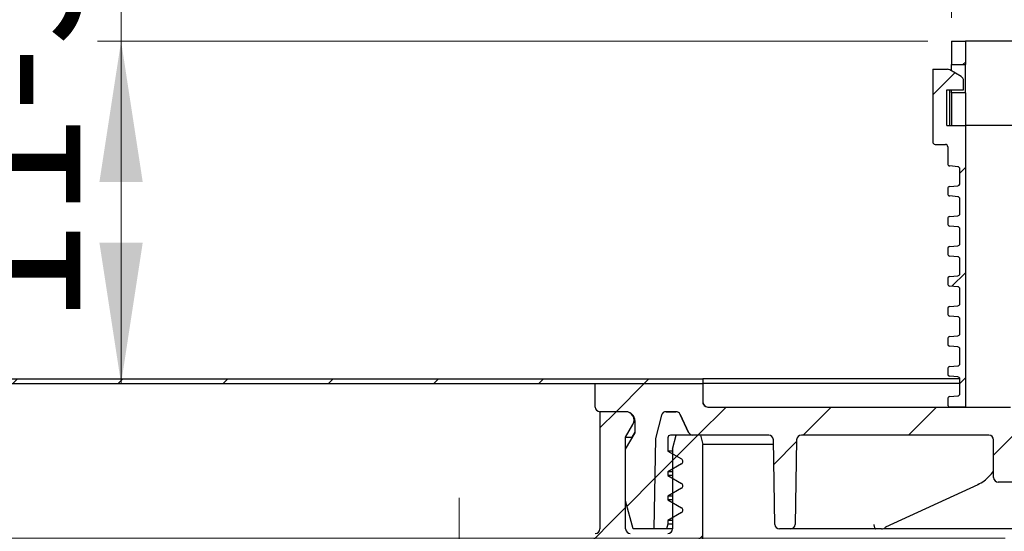
# Model space of a CAD drawing. Units: millimetres. Extents: x 417 to 1529, y 125 to 1414.
# Drawn here: x 601 to 811, y 1130 to 1239 of the extents above; entities that cross this region are included whole.
import ezdxf

# ---------------------------------------------------------------- set-up
doc = ezdxf.new("R2010")
doc.units = ezdxf.units.MM
doc.header["$LTSCALE"] = 5
doc.linetypes.add('SLD-Durchgehend', pattern=[0])
doc.linetypes.add('SLD-Punktstrich', pattern=[19.05, 15.24, -1.27, 1.27, -1.27])
doc.styles.add('SLDTEXTSTYLE1', font='TXT', dxfattribs={"width": 0.605})
doc.dimstyles.new('SLDDIMSTYLE2', dxfattribs={"dimtxt": 30, "dimasz": 30, "dimexe": 0, "dimexo": 0.0625, "dimgap": 7.5, "dimtad": 1, "dimdec": 0, "dimlfac": 0.5, "dimrnd": 1e-09, "dimzin": 12, "dimdsep": 46, "dimtxsty": 'SLDTEXTSTYLE1', "dimsah": 1, "dimcen": 0.09, "dimadec": 0, "dimazin": 3, "dimtfac": 1, "dimtdec": 0, "dimtofl": 0, "dimtmove": 0, "dimatfit": 3, "dimfxl": 1, "dimfrac": 2, "dimtolj": 1, "dimtzin": 12, "dimarcsym": 0})
doc.dimstyles.new('SLDDIMSTYLE3', dxfattribs={"dimtxt": 30, "dimasz": 30, "dimexe": 0, "dimexo": 0.0625, "dimgap": 7.5, "dimtad": 1, "dimdec": 0, "dimlfac": 0.5, "dimrnd": 1e-09, "dimzin": 12, "dimdsep": 46, "dimtxsty": 'SLDTEXTSTYLE1', "dimsah": 1, "dimcen": 0.09, "dimadec": 0, "dimazin": 3, "dimtfac": 1, "dimtdec": 0, "dimtmove": 0, "dimatfit": 0, "dimfxl": 1, "dimfrac": 2, "dimtolj": 1, "dimtzin": 12, "dimarcsym": 0})
doc.dimstyles.new('SLDDIMSTYLE4', dxfattribs={"dimtxt": 30, "dimasz": 30, "dimexe": 0, "dimexo": 0.0625, "dimgap": 7.5, "dimtad": 1, "dimdec": 1, "dimlfac": 0.5, "dimrnd": 1e-09, "dimzin": 12, "dimdsep": 46, "dimtxsty": 'SLDTEXTSTYLE1', "dimsah": 1, "dimcen": 0.09, "dimadec": 0, "dimazin": 3, "dimtfac": 1, "dimtdec": 1, "dimtofl": 0, "dimtmove": 0, "dimatfit": 3, "dimfxl": 1, "dimfrac": 2, "dimtolj": 1, "dimtzin": 12, "dimarcsym": 0})

# ---------------------------------------------------------------- blocks, each defined once
blk = doc.blocks.new('SW_SYMBOL_MOD_BOX')
at = {"color": 0, "linetype": 'SLD-Durchgehend', "lineweight": 18}
for p, q in [((1000, 1000), (1000, 4000)), ((1000, 4000), (4000, 4000)), ((4000, 4000), (4000, 1000)), ((1000, 1000), (4000, 1000))]:
    blk.add_line(p, q, dxfattribs=at)
blk = doc.blocks.new('_D_4')
at = {"color": 7, "linetype": 'SLD-Durchgehend', "lineweight": 18}
for p, q in [((800.12, 1239.15), (800.12, 1319.15)), ((994.12, 1239.15), (994.12, 1319.15)), ((800.12, 1314.15), (994.12, 1314.15))]:
    blk.add_line(p, q, dxfattribs=at)
for points in [[(800.12, 1314.15), (830.12, 1309.53), (830.12, 1318.76)], [(994.12, 1314.15), (964.12, 1318.76), (964.12, 1309.53)]]:
    blk.add_solid(points, dxfattribs=at)
at = {"color": 7, "linetype": 'SLD-Durchgehend', "lineweight": 18, "xscale": 0.0077344064, "yscale": 0.0077344064, "zscale": 0.0077344064}
blk.add_blockref('SW_SYMBOL_MOD_BOX', (858.35, 1318.48), dxfattribs=at)
at = {"color": 7, "linetype": 'SLD-Durchgehend', "lineweight": 18, "insert": (899.79, 1353.03), "char_height": 30, "attachment_point": 1, "style": 'SLDTEXTSTYLE1'}
blk.add_mtext('97', dxfattribs=at)
blk = doc.blocks.new('_D_7')
at = {"color": 7, "linetype": 'SLD-Durchgehend', "lineweight": 18}
for p, q in [((622.99, 1234.15), (622.99, 1313.19)), ((795.12, 1234.15), (617.99, 1234.15)), ((622.99, 1234.15), (622.99, 1161.15))]:
    blk.add_line(p, q, dxfattribs=at)
for points in [[(622.99, 1234.15), (618.37, 1204.15), (627.6, 1204.15)], [(622.99, 1161.15), (627.6, 1191.15), (618.37, 1191.15)]]:
    blk.add_solid(points, dxfattribs=at)
at = {"color": 7, "linetype": 'SLD-Durchgehend', "lineweight": 18, "insert": (584.32, 1173.44), "char_height": 30, "attachment_point": 1, "rotation": 90, "style": 'SLDTEXTSTYLE1'}
blk.add_mtext('11-36,5', dxfattribs=at)
blk = doc.blocks.new('_D_8')
at = {"color": 7, "linetype": 'SLD-Durchgehend', "lineweight": 18}
for p, q in [((524.12, 1167.15), (524.12, 1379.15)), ((1270.12, 1167.15), (1270.12, 1379.15)), ((524.12, 1374.15), (1270.12, 1374.15))]:
    blk.add_line(p, q, dxfattribs=at)
for points in [[(524.12, 1374.15), (554.12, 1369.53), (554.12, 1378.76)], [(1270.12, 1374.15), (1240.12, 1378.76), (1240.12, 1369.53)]]:
    blk.add_solid(points, dxfattribs=at)
at = {"color": 7, "linetype": 'SLD-Durchgehend', "lineweight": 18, "char_height": 30, "attachment_point": 1, "style": 'SLDTEXTSTYLE1'}
for s, insert in [('%%c', (845.74, 1412.82)), ('373', (889.48, 1413.03))]:
    blk.add_mtext(s, dxfattribs=dict(at, insert=insert))
blk = doc.blocks.new('_D_9')
at = {"color": 7, "linetype": 'SLD-Durchgehend', "lineweight": 18}
for p, q in [((584.02, 1128.15), (584.02, 1185.84)), ((811.62, 1128.15), (579.02, 1128.15)), ((584.02, 1084.15), (584.02, 1128.15)), ((840.12, 1084.15), (579.02, 1084.15)), ((584.02, 1084.15), (584.02, 1026.45))]:
    blk.add_line(p, q, dxfattribs=at)
for points in [[(584.02, 1128.15), (588.64, 1158.15), (579.41, 1158.15)], [(584.02, 1084.15), (579.41, 1054.15), (588.64, 1054.15)]]:
    blk.add_solid(points, dxfattribs=at)
at = {"color": 7, "linetype": 'SLD-Durchgehend', "lineweight": 18, "insert": (545.35, 1082.06), "char_height": 30, "attachment_point": 1, "rotation": 90, "style": 'SLDTEXTSTYLE1'}
blk.add_mtext('22', dxfattribs=at)
blk = doc.blocks.new('_D_10')
at = {"color": 7, "linetype": 'SLD-Durchgehend', "lineweight": 18}
for p, q in [((539.62, 1051.15), (539.62, 1161.15)), ((762.12, 1051.15), (534.62, 1051.15))]:
    blk.add_line(p, q, dxfattribs=at)
for points in [[(539.62, 1161.15), (535, 1131.15), (544.23, 1131.15)], [(539.62, 1051.15), (544.23, 1081.15), (535, 1081.15)]]:
    blk.add_solid(points, dxfattribs=at)
at = {"color": 7, "linetype": 'SLD-Durchgehend', "lineweight": 18, "insert": (500.95, 1082.06), "char_height": 30, "attachment_point": 1, "rotation": 90, "style": 'SLDTEXTSTYLE1'}
blk.add_mtext('55', dxfattribs=at)
blk = doc.blocks.new('_D_11')
at = {"color": 7, "linetype": 'SLD-Durchgehend', "lineweight": 18}
for p, q in [((519.12, 1161.15), (469.12, 1161.15)), ((474.12, 956.82), (474.12, 1161.15)), ((671.12, 956.82), (469.12, 956.82))]:
    blk.add_line(p, q, dxfattribs=at)
for points in [[(474.12, 1161.15), (469.51, 1131.15), (478.74, 1131.15)], [(474.12, 956.82), (478.74, 986.82), (469.51, 986.82)]]:
    blk.add_solid(points, dxfattribs=at)
at = {"color": 7, "linetype": 'SLD-Durchgehend', "lineweight": 18, "insert": (435.45, 1001.62), "char_height": 30, "attachment_point": 1, "rotation": 90, "style": 'SLDTEXTSTYLE1'}
blk.add_mtext('55-250', dxfattribs=at)

msp = doc.modelspace()

# ---------------------------------------------------------------- hatches: boundary and pattern name
at = {"linetype": 'SLD-Durchgehend', "lineweight": 18}
h = msp.add_hatch(dxfattribs=at)
h.set_pattern_fill('ANSI31', scale=5, style=0)
h.paths.add_polyline_path([(803.123246, 1234.146767), (800.123246, 1234.146767), (800.123246, 1229.146767), (803.123246, 1229.146767)], flags=0)
h = msp.add_hatch(dxfattribs=at)
h.set_pattern_fill('ANSI31', scale=5, style=0)
edge = h.paths.add_edge_path(flags=0)
edge.add_arc((799.823246, 1163.232403), 0.5, 180, 265)
edge.add_line((799.779668, 1162.734305), (801.466824, 1162.586698))
edge.add_arc((801.423246, 1162.088601), 0.5, 0, 85, ccw=False)
edge.add_line((801.923246, 1162.088601), (801.923246, 1159.004932))
edge.add_arc((801.423246, 1159.004932), 0.5, 275, 360, ccw=False)
edge.add_line((801.466824, 1158.506835), (799.779668, 1158.359228))
edge.add_arc((799.823246, 1157.861131), 0.5, 95, 180)
edge.add_line((799.323246, 1157.861131), (799.323246, 1156.646767))
edge.add_arc((799.823246, 1156.646767), 0.5, 180, 270)
edge.add_line((799.823246, 1156.146767), (803.123246, 1156.146767))
edge.add_line((803.123246, 1156.146767), (803.123246, 1216.146767))
edge.add_line((803.123246, 1216.146767), (799.123246, 1216.146767))
edge.add_line((799.123246, 1216.146767), (799.123246, 1223.746767))
edge.add_line((799.123246, 1223.746767), (802.723246, 1223.746767))
edge.add_line((802.723246, 1223.746767), (802.723246, 1225.721896))
edge.add_arc((801.723246, 1225.721896), 1, 0, 60)
edge.add_line((802.223246, 1226.587921), (799.755296, 1228.012792))
edge.add_arc((799.255296, 1227.146767), 1, 60, 90)
edge.add_line((799.255296, 1228.146767), (796.123246, 1228.146767))
edge.add_line((796.123246, 1228.146767), (796.123246, 1212.646767))
edge.add_arc((796.623246, 1212.646767), 0.5, 180, 270)
edge.add_line((796.623246, 1212.146767), (798.823246, 1212.146767))
edge.add_arc((798.823246, 1211.646767), 0.5, 0, 90, ccw=False)
edge.add_line((799.323246, 1211.646767), (799.323246, 1208.032403))
edge.add_arc((799.823246, 1208.032403), 0.5, 180, 265)
edge.add_line((799.779668, 1207.534305), (801.466824, 1207.386698))
edge.add_arc((801.423246, 1206.888601), 0.5, 0, 85, ccw=False)
edge.add_line((801.923246, 1206.888601), (801.923246, 1203.804932))
edge.add_arc((801.423246, 1203.804932), 0.5, 275, 360, ccw=False)
edge.add_line((801.466824, 1203.306835), (799.779668, 1203.159228))
edge.add_arc((799.823246, 1202.661131), 0.5, 95, 180)
edge.add_line((799.323246, 1202.661131), (799.323246, 1201.632403))
edge.add_arc((799.823246, 1201.632403), 0.5, 180, 265)
edge.add_line((799.779668, 1201.134305), (801.466824, 1200.986698))
edge.add_arc((801.423246, 1200.488601), 0.5, 0, 85, ccw=False)
edge.add_line((801.923246, 1200.488601), (801.923246, 1197.404932))
edge.add_arc((801.423246, 1197.404932), 0.5, 275, 360, ccw=False)
edge.add_line((801.466824, 1196.906835), (799.779668, 1196.759228))
edge.add_arc((799.823246, 1196.261131), 0.5, 95, 180)
edge.add_line((799.323246, 1196.261131), (799.323246, 1195.232403))
edge.add_arc((799.823246, 1195.232403), 0.5, 180, 265)
edge.add_line((799.779668, 1194.734305), (801.466824, 1194.586698))
edge.add_arc((801.423246, 1194.088601), 0.5, 0, 85, ccw=False)
edge.add_line((801.923246, 1194.088601), (801.923246, 1191.004932))
edge.add_arc((801.423246, 1191.004932), 0.5, 275, 360, ccw=False)
edge.add_line((801.466824, 1190.506835), (799.779668, 1190.359228))
edge.add_arc((799.823246, 1189.861131), 0.5, 95, 180)
edge.add_line((799.323246, 1189.861131), (799.323246, 1188.832403))
edge.add_arc((799.823246, 1188.832403), 0.5, 180, 265)
edge.add_line((799.779668, 1188.334305), (801.466824, 1188.186698))
edge.add_arc((801.423246, 1187.688601), 0.5, 0, 85, ccw=False)
edge.add_line((801.923246, 1187.688601), (801.923246, 1184.604932))
edge.add_arc((801.423246, 1184.604932), 0.5, 275, 360, ccw=False)
edge.add_line((801.466824, 1184.106835), (799.779668, 1183.959228))
edge.add_arc((799.823246, 1183.461131), 0.5, 95, 180)
edge.add_line((799.323246, 1183.461131), (799.323246, 1182.432403))
edge.add_arc((799.823246, 1182.432403), 0.5, 180, 265)
edge.add_line((799.779668, 1181.934305), (801.466824, 1181.786698))
edge.add_arc((801.423246, 1181.288601), 0.5, 0, 85, ccw=False)
edge.add_line((801.923246, 1181.288601), (801.923246, 1178.204932))
edge.add_arc((801.423246, 1178.204932), 0.5, 275, 360, ccw=False)
edge.add_line((801.466824, 1177.706835), (799.779668, 1177.559228))
edge.add_arc((799.823246, 1177.061131), 0.5, 95, 180)
edge.add_line((799.323246, 1177.061131), (799.323246, 1176.032403))
edge.add_arc((799.823246, 1176.032403), 0.5, 180, 265)
edge.add_line((799.779668, 1175.534305), (801.466824, 1175.386698))
edge.add_arc((801.423246, 1174.888601), 0.5, 0, 85, ccw=False)
edge.add_line((801.923246, 1174.888601), (801.923246, 1171.804932))
edge.add_arc((801.423246, 1171.804932), 0.5, 275, 360, ccw=False)
edge.add_line((801.466824, 1171.306835), (799.779668, 1171.159228))
edge.add_arc((799.823246, 1170.661131), 0.5, 95, 180)
edge.add_line((799.323246, 1170.661131), (799.323246, 1169.632403))
edge.add_arc((799.823246, 1169.632403), 0.5, 180, 265)
edge.add_line((799.779668, 1169.134305), (801.466824, 1168.986698))
edge.add_arc((801.423246, 1168.488601), 0.5, 0, 85, ccw=False)
edge.add_line((801.923246, 1168.488601), (801.923246, 1165.404932))
edge.add_arc((801.423246, 1165.404932), 0.5, 275, 360, ccw=False)
edge.add_line((801.466824, 1164.906835), (799.779668, 1164.759228))
edge.add_arc((799.823246, 1164.261131), 0.5, 95, 180)
edge.add_line((799.323246, 1164.261131), (799.323246, 1163.232403))
h = msp.add_hatch(dxfattribs=at)
h.set_pattern_fill('ANSI31', scale=5, style=0)
h.paths.add_polyline_path([(800.123246, 1223.146767), (800.123246, 1216.146767), (803.123246, 1216.146767), (803.123246, 1223.146767)], flags=0)
h = msp.add_hatch(dxfattribs=at)
h.set_pattern_fill('ANSI31', scale=5, style=0)
h.paths.add_polyline_path([(747.123246, 1162.146767), (524.123246, 1162.146767), (524.123246, 1161.146767), (747.123246, 1161.146767)], flags=0)
h = msp.add_hatch(dxfattribs=at)
h.set_pattern_fill('ANSI31', scale=5, style=0)
edge = h.paths.add_edge_path(flags=0)
edge.add_arc((725.123246, 1156.146767), 1, 180, 270)
edge.add_line((725.123246, 1155.146767), (730.623246, 1155.146767))
edge.add_arc((730.623246, 1153.146767), 2, 0, 90, ccw=False)
edge.add_line((732.623246, 1153.146767), (732.623246, 1150.610868))
edge.add_line((732.623246, 1150.610868), (730.623246, 1147.146767))
edge.add_line((730.623246, 1147.146767), (730.623246, 1136.146767))
edge.add_line((730.623246, 1136.146767), (732.230941, 1130.146767))
edge.add_line((732.230941, 1130.146767), (736.623246, 1130.146767))
edge.add_line((736.623246, 1130.146767), (736.95933, 1149.401052))
edge.add_line((736.95933, 1149.401052), (738.300291, 1154.405586))
edge.add_arc((739.266217, 1154.146767), 1, 90, 165, ccw=False)
edge.add_line((739.266217, 1155.146767), (741.354637, 1155.146767))
edge.add_arc((741.354637, 1154.146767), 1, 25, 90, ccw=False)
edge.add_line((742.260945, 1154.569385), (744.054008, 1150.724148))
edge.add_arc((744.960316, 1151.146767), 1, 205, 270)
edge.add_line((744.960316, 1150.146767), (761.140548, 1150.146767))
edge.add_arc((761.140548, 1149.146767), 1, 1, 90, ccw=False)
edge.add_line((762.140396, 1149.164219), (762.455197, 1131.129314))
edge.add_arc((763.455044, 1131.146767), 1, 181, 270)
edge.add_line((763.455044, 1130.146767), (765.791447, 1130.146767))
edge.add_arc((765.791447, 1131.146767), 1, 270, 359)
edge.add_line((766.791295, 1131.129314), (767.106095, 1149.164219))
edge.add_arc((768.105943, 1149.146767), 1, 90, 179, ccw=False)
edge.add_line((768.105943, 1150.146767), (808.123246, 1150.146767))
edge.add_arc((808.123246, 1149.146767), 1, 0, 90, ccw=False)
edge.add_line((809.123246, 1149.146767), (809.123246, 1141.146767))
edge.add_arc((810.123246, 1141.146767), 1, 180, 270)
edge.add_line((810.123246, 1140.146767), (813.51555, 1140.146767))
edge.add_line((813.51555, 1140.146767), (815.123246, 1146.146767))
edge.add_line((815.123246, 1146.146767), (815.123246, 1149.146767))
edge.add_line((815.123246, 1149.146767), (814.773291, 1149.146767))
edge.add_line((814.773291, 1149.146767), (815.123246, 1153.146767))
edge.add_line((815.123246, 1153.146767), (815.123246, 1154.146767))
edge.add_line((815.123246, 1154.146767), (813.416139, 1155.853873))
edge.add_arc((812.709032, 1155.146767), 1, 45, 90)
edge.add_line((812.709032, 1156.146767), (748.123246, 1156.146767))
edge.add_arc((748.123246, 1157.146767), 1, 180, 270, ccw=False)
edge.add_line((747.123246, 1157.146767), (747.123246, 1161.146767))
edge.add_line((747.123246, 1161.146767), (724.123246, 1161.146767))
edge.add_line((724.123246, 1161.146767), (724.123246, 1156.146767))
h = msp.add_hatch(dxfattribs=at)
h.set_pattern_fill('ANSI31', scale=5, style=0)
edge = h.paths.add_edge_path(flags=0)
edge.add_line((1041.087486, 1056.146767), (1103.123246, 1056.146767))
edge.add_line((1103.123246, 1056.146767), (1103.123246, 1050.146767))
edge.add_line((1103.123246, 1050.146767), (1109.123246, 1050.146767))
edge.add_line((1109.123246, 1050.146767), (1109.123246, 1054.617007))
edge.add_arc((1133.723246, 1098.146767), 50, 240.52787925, 277.74091869)
edge.add_arc((1140.323246, 1049.593291), 1, 277.74091869, 360)
edge.add_line((1141.323246, 1049.593291), (1141.323246, 1055.146767))
edge.add_arc((1142.323246, 1055.146767), 1, 90, 180, ccw=False)
edge.add_line((1142.323246, 1056.146767), (1148.723246, 1056.146767))
edge.add_arc((1148.723246, 1055.146767), 1, 0, 90, ccw=False)
edge.add_line((1149.723246, 1055.146767), (1149.723246, 1052.190265))
edge.add_arc((1150.723246, 1052.190265), 1, 180, 290.30019084)
edge.add_arc((1133.723246, 1098.146767), 50, 290.30019084, 299.32716877)
edge.add_arc((1157.723246, 1055.426748), 1, 299.32716877, 360)
edge.add_line((1158.723246, 1055.426748), (1158.723246, 1058.699948))
edge.add_arc((1157.723246, 1058.699948), 1, 0, 75)
edge.add_line((1157.982065, 1059.665874), (1148.723246, 1062.146767))
edge.add_line((1148.723246, 1062.146767), (1037.847051, 1062.146767))
edge.add_arc((1027.123246, 1071.146767), 14, 270, 319.99479912, ccw=False)
edge.add_line((1027.123246, 1057.146767), (977.123246, 1057.146767))
edge.add_line((977.123246, 1057.146767), (976.123246, 1056.146767))
edge.add_line((976.123246, 1056.146767), (818.123246, 1056.146767))
edge.add_line((818.123246, 1056.146767), (817.123246, 1057.146767))
edge.add_line((817.123246, 1057.146767), (767.123246, 1057.146767))
edge.add_arc((767.123246, 1071.146767), 14, 180, 270, ccw=False)
edge.add_line((753.123246, 1071.146767), (753.123246, 1120.918589))
edge.add_arc((749.123246, 1120.918589), 4, 0, 75)
edge.add_line((750.158522, 1124.782293), (747.864427, 1125.396993))
edge.add_arc((748.123246, 1126.362919), 1, 180, 255, ccw=False)
edge.add_line((747.123246, 1126.362919), (747.123246, 1148.146767))
edge.add_line((747.123246, 1148.146767), (746.587347, 1150.146767))
edge.add_line((746.587347, 1150.146767), (741.427093, 1150.146767))
edge.add_line((741.427093, 1150.146767), (740.623246, 1147.146767))
edge.add_line((740.623246, 1147.146767), (740.623246, 1130.146767))
edge.add_arc((739.623246, 1130.146767), 1, 270, 360, ccw=False)
edge.add_line((739.623246, 1129.146767), (731.623246, 1129.146767))
edge.add_arc((731.623246, 1130.146767), 1, 180, 270, ccw=False)
edge.add_line((730.623246, 1130.146767), (730.623246, 1149.746767))
edge.add_line((730.623246, 1149.746767), (732.182091, 1152.446767))
edge.add_arc((730.623246, 1153.346767), 1.8, 330, 450)
edge.add_line((730.623246, 1155.146767), (725.123246, 1155.146767))
edge.add_line((725.123246, 1155.146767), (725.123246, 1130.146767))
edge.add_arc((724.123246, 1130.146767), 1, 270, 360, ccw=False)
edge.add_line((724.123246, 1129.146767), (716.440746, 1129.146767))
edge.add_line((716.440746, 1129.146767), (715.440746, 1128.146767))
edge.add_line((715.440746, 1128.146767), (715.440746, 1123.304832))
edge.add_spline(control_points=[(715.440746, 1123.304832), (715.440746, 1123.147375), (715.41357, 1122.987747), (715.361459, 1122.839164), (715.309348, 1122.690579), (715.23086, 1122.548938), (715.13248, 1122.425996), (715.034151, 1122.303116), (714.913232, 1122.195524), (714.779739, 1122.112172), (714.662611, 1122.039038), (714.533197, 1121.982784), (714.399817, 1121.947045)], knot_values=[0, 0, 0, 0, 0.0002361843, 0.0002361843, 0.0002361843, 0.0004723761, 0.0004723761, 0.0004723761, 0.0007084489, 0.0007084489, 0.0007084489, 0.0009148943, 0.0009148943, 0.0009148943, 0.0009148943], weights=[1, 1, 1, 1, 1, 1, 1, 1, 1, 1, 1, 1, 1], degree=3, periodic=0)
edge.add_line((714.399817, 1121.947045), (713.470454, 1121.698023))
edge.add_spline(control_points=[(713.470454, 1121.698023), (711.471941, 1121.162523), (711.471941, 1119.09351), (713.470454, 1118.55801)], knot_values=[0, 0, 0, 0, 1, 1, 1, 1], weights=[1, 0.5058793634, 0.5058793634, 1], degree=3, periodic=0)
edge.add_line((713.470454, 1118.55801), (714.399853, 1118.308979))
edge.add_spline(control_points=[(714.399853, 1118.308979), (714.551577, 1118.268324), (714.698368, 1118.200892), (714.828073, 1118.112294), (714.957773, 1118.023699), (715.073967, 1117.9115), (715.167069, 1117.784996), (715.260252, 1117.658383), (715.332873, 1117.513952), (715.378951, 1117.36365), (715.419695, 1117.23075), (715.440746, 1117.090244), (715.440746, 1116.951239)], knot_values=[0, 0, 0, 0, 0.0002356147, 0.0002356147, 0.0002356147, 0.0004712156, 0.0004712156, 0.0004712156, 0.0007070216, 0.0007070216, 0.0007070216, 0.0009148681, 0.0009148681, 0.0009148681, 0.0009148681], weights=[1, 1, 1, 1, 1, 1, 1, 1, 1, 1, 1, 1, 1], degree=3, periodic=0)
edge.add_line((715.440746, 1116.951239), (715.440746, 1114.146767))
edge.add_line((715.440746, 1114.146767), (716.440746, 1113.146767))
edge.add_line((716.440746, 1113.146767), (746.123246, 1113.146767))
edge.add_arc((746.123246, 1112.146767), 1, 0, 90, ccw=False)
edge.add_line((747.123246, 1112.146767), (747.123246, 1071.146767))
edge.add_arc((767.123246, 1071.146767), 20, 180, 270)
edge.add_line((767.123246, 1051.146767), (1027.123246, 1051.146767))
edge.add_arc((1027.123246, 1071.146767), 20, 270, 309.40056875)
edge.add_arc((1041.087486, 1054.146767), 2, 90, 129.40056875, ccw=False)
h = msp.add_hatch(dxfattribs=at)
h.set_pattern_fill('ANSI34', scale=5, style=0)
edge = h.paths.add_edge_path(flags=0)
edge.add_line((736.95933, 1149.401052), (736.623246, 1130.146767))
edge.add_line((736.623246, 1130.146767), (739.355296, 1130.146767))
edge.add_line((739.355296, 1130.146767), (739.623246, 1131.146767))
edge.add_line((739.623246, 1131.146767), (739.623246, 1131.952836))
edge.add_line((739.623246, 1131.952836), (742.523246, 1133.627151))
edge.add_arc((742.223246, 1134.146767), 0.6, 300, 420)
edge.add_line((742.523246, 1134.666382), (739.623246, 1136.340698))
edge.add_line((739.623246, 1136.340698), (739.623246, 1137.152836))
edge.add_line((739.623246, 1137.152836), (742.523246, 1138.827151))
edge.add_arc((742.223246, 1139.346767), 0.6, 300, 420)
edge.add_line((742.523246, 1139.866382), (739.623246, 1141.540698))
edge.add_line((739.623246, 1141.540698), (739.623246, 1142.352836))
edge.add_line((739.623246, 1142.352836), (742.523246, 1144.027151))
edge.add_arc((742.223246, 1144.546767), 0.6, 300, 420)
edge.add_line((742.523246, 1145.066382), (739.623246, 1146.740698))
edge.add_line((739.623246, 1146.740698), (739.623246, 1149.546767))
edge.add_arc((740.223246, 1149.546767), 0.6, 90, 180, ccw=False)
edge.add_line((740.223246, 1150.146767), (744.967499, 1150.146767))
edge.add_arc((744.967499, 1151.146767), 1, 205, 270, ccw=False)
edge.add_line((744.061191, 1150.724148), (742.268128, 1154.569385))
edge.add_arc((741.36182, 1154.146767), 1, 25, 90)
edge.add_line((741.36182, 1155.146767), (739.266217, 1155.146767))
edge.add_arc((739.266217, 1154.146767), 1, 90, 165)
edge.add_line((738.300291, 1154.405586), (736.95933, 1149.401052))

# ---------------------------------------------------------------- linework, layer by layer
at = {"color": 7, "linetype": 'SLD-Durchgehend', "lineweight": 25}
for p, q in [((800.123246, 1234.146767), (803.123246, 1234.146767)), ((800.123246, 1234.146767), (800.123246, 1229.146767)), ((803.123246, 1234.146767), (803.123246, 1229.146767)), ((991.123246, 1234.146767), (803.123246, 1234.146767)), ((800.123246, 1229.146767), (803.123246, 1229.146767)), ((800.123246, 1227.800356), (800.123246, 1229.146767)), ((803.123246, 1223.146767), (803.123246, 1229.146767)), ((796.123246, 1228.146767), (799.255296, 1228.146767)), ((796.123246, 1228.146767), (796.123246, 1212.646767)), ((802.223246, 1226.587921), (799.755296, 1228.012792)), ((802.723246, 1223.746767), (802.723246, 1225.721896)), ((799.123246, 1216.146767), (799.123246, 1223.746767)), ((799.123246, 1223.746767), (802.723246, 1223.746767)), ((799.723246, 1223.746767), (799.723246, 1216.146767)), ((800.123246, 1223.146767), (800.123246, 1223.746767)), ((803.123246, 1223.146767), (800.123246, 1223.146767)), ((800.123246, 1223.146767), (800.123246, 1216.146767)), ((803.123246, 1223.146767), (803.123246, 1216.146767)), ((799.123246, 1216.146767), (803.123246, 1216.146767)), ((800.123246, 1216.146767), (803.123246, 1216.146767)), ((803.123246, 1216.146767), (803.123246, 1156.146767)), ((804.623246, 1216.146767), (803.123246, 1216.146767)), ((813.674069, 1216.146767), (804.623246, 1216.146767)), ((796.623246, 1212.146767), (798.823246, 1212.146767)), ((799.323246, 1211.646767), (799.323246, 1208.032403)), ((801.466824, 1207.386698), (799.779668, 1207.534305)), ((801.923246, 1203.804932), (801.923246, 1206.888601)), ((799.323246, 1202.661131), (799.323246, 1201.632403)), ((799.779668, 1203.159228), (801.466824, 1203.306835)), ((801.466824, 1200.986698), (799.779668, 1201.134305)), ((801.923246, 1197.404932), (801.923246, 1200.488601)), ((799.323246, 1196.261131), (799.323246, 1195.232403)), ((799.779668, 1196.759228), (801.466824, 1196.906835)), ((801.466824, 1194.586698), (799.779668, 1194.734305)), ((801.923246, 1191.004932), (801.923246, 1194.088601)), ((799.323246, 1189.861131), (799.323246, 1188.832403)), ((799.779668, 1190.359228), (801.466824, 1190.506835)), ((801.466824, 1188.186698), (799.779668, 1188.334305)), ((801.923246, 1184.604932), (801.923246, 1187.688601)), ((799.323246, 1183.461131), (799.323246, 1182.432403)), ((799.779668, 1183.959228), (801.466824, 1184.106835)), ((801.466824, 1181.786698), (799.779668, 1181.934305)), ((801.923246, 1178.204932), (801.923246, 1181.288601)), ((799.323246, 1177.061131), (799.323246, 1176.032403)), ((799.779668, 1177.559228), (801.466824, 1177.706835)), ((801.466824, 1175.386698), (799.779668, 1175.534305)), ((801.923246, 1171.804932), (801.923246, 1174.888601)), ((799.323246, 1170.661131), (799.323246, 1169.632403)), ((799.779668, 1171.159228), (801.466824, 1171.306835)), ((801.466824, 1168.986698), (799.779668, 1169.134305)), ((801.923246, 1165.404932), (801.923246, 1168.488601)), ((799.323246, 1164.261131), (799.323246, 1163.232403)), ((799.779668, 1164.759228), (801.466824, 1164.906835)), ((524.123246, 1162.146767), (747.123246, 1162.146767)), ((747.123246, 1162.146767), (747.123246, 1161.146767)), ((801.919851, 1162.146767), (747.123246, 1162.146767)), ((801.466824, 1162.586698), (799.779668, 1162.734305)), ((801.923246, 1159.004932), (801.923246, 1162.088601)), ((524.123246, 1161.146767), (747.123246, 1161.146767)), ((724.123246, 1156.146767), (724.123246, 1161.146767)), ((724.123246, 1161.146767), (747.123246, 1161.146767)), ((801.923246, 1161.146767), (747.123246, 1161.146767)), ((747.123246, 1161.146767), (747.123246, 1157.146767)), ((799.323246, 1157.861131), (799.323246, 1156.646767)), ((799.779668, 1158.359228), (801.466824, 1158.506835)), ((748.123246, 1156.146767), (812.709032, 1156.146767)), ((803.123246, 1156.146767), (799.823246, 1156.146767)), ((730.623246, 1155.146767), (725.123246, 1155.146767)), ((725.123246, 1155.146767), (725.123246, 1130.146767)), ((732.623246, 1150.610868), (732.623246, 1153.146767)), ((738.300291, 1154.405586), (736.95933, 1149.401052)), ((741.354637, 1155.146767), (739.266217, 1155.146767)), ((739.266217, 1155.146767), (741.36182, 1155.146767)), ((744.054008, 1150.724148), (742.260945, 1154.569385)), ((742.268128, 1154.569385), (744.061191, 1150.724148)), ((730.623246, 1149.746767), (732.182091, 1152.446767)), ((730.623246, 1147.146767), (732.623246, 1150.610868)), ((730.623246, 1149.746767), (732.047676, 1149.746767)), ((730.623246, 1130.146767), (730.623246, 1149.746767)), ((732.047676, 1149.746767), (732.623246, 1150.752284)), ((736.95933, 1149.401052), (736.623246, 1130.146767)), ((739.623246, 1149.546767), (739.623246, 1146.740698)), ((744.967499, 1150.146767), (740.223246, 1150.146767)), ((740.623246, 1147.146767), (741.427093, 1150.146767)), ((746.587347, 1150.146767), (741.427093, 1150.146767)), ((761.140548, 1150.146767), (744.960316, 1150.146767)), ((746.587347, 1150.146767), (747.123246, 1148.146767)), ((762.455197, 1131.129314), (762.140396, 1149.164219)), ((767.106095, 1149.164219), (766.791295, 1131.129314)), ((808.123246, 1150.146767), (768.105943, 1150.146767)), ((809.123246, 1141.146767), (809.123246, 1149.146767)), ((730.623246, 1136.146767), (730.623246, 1147.146767)), ((740.623246, 1147.146767), (740.623246, 1130.146767)), ((762.158156, 1148.146767), (747.123246, 1148.146767)), ((747.123246, 1126.362919), (747.123246, 1148.146767)), ((740.623246, 1146.740698), (739.623246, 1146.740698)), ((739.623246, 1146.740698), (742.523246, 1145.066382)), ((742.523246, 1144.027151), (739.623246, 1142.352836)), ((739.623246, 1142.352836), (739.623246, 1141.540698)), ((740.623246, 1142.352836), (739.623246, 1142.352836)), ((740.623246, 1141.540698), (739.623246, 1141.540698)), ((739.623246, 1141.540698), (742.523246, 1139.866382)), ((742.523246, 1138.827151), (739.623246, 1137.152836)), ((786.162829, 1130.597963), (805.846575, 1139.652056)), ((813.51555, 1140.146767), (810.123246, 1140.146767)), ((740.623246, 1137.152836), (739.623246, 1137.152836)), ((739.623246, 1137.152836), (739.623246, 1136.340698)), ((739.623246, 1136.340698), (742.523246, 1134.666382)), ((740.623246, 1136.340698), (739.623246, 1136.340698)), ((732.230941, 1130.146767), (730.623246, 1136.146767)), ((742.523246, 1133.627151), (739.623246, 1131.952836)), ((736.623246, 1130.146767), (732.230941, 1130.146767)), ((739.355296, 1130.146767), (736.623246, 1130.146767)), ((739.623246, 1131.146767), (739.355296, 1130.146767)), ((740.623246, 1130.146767), (739.355296, 1130.146767)), ((739.623246, 1131.952836), (739.623246, 1131.146767)), ((740.623246, 1131.952836), (739.623246, 1131.952836)), ((740.623246, 1131.146767), (739.623246, 1131.146767)), ((765.791447, 1130.146767), (763.455044, 1130.146767)), ((781.812257, 1130.146767), (765.791447, 1130.146767)), ((785.192922, 1130.146767), (783.898133, 1130.146767)), ((785.206091, 1130.146767), (785.207337, 1130.146767)), ((816.623246, 1130.146767), (785.639541, 1130.146767)), ((785.904495, 1130.471531), (786.170653, 1130.598981))]:
    msp.add_line(p, q, dxfattribs=at)
at = {"color": 7, "linetype": 'SLD-Punktstrich', "lineweight": 18, "ltscale": 2}
msp.add_line((695.123246, 958.980143), (695.123246, 1136.822081), dxfattribs=at)
at = {"color": 7, "linetype": 'SLD-Durchgehend', "lineweight": 25, "flags": 128}
msp.add_lwpolyline([(805.84655, 1139.652324), (805.837982, 1139.648608), (805.747915, 1139.632329)], dxfattribs=at)
at = {"color": 7, "linetype": 'SLD-Durchgehend', "lineweight": 25}
for centre, radius, start, end in [((799.255296, 1227.146767), 1, 60, 90), ((801.723246, 1225.721896), 1, 0, 60), ((796.623246, 1212.646767), 0.5, 180, 270), ((798.823246, 1211.646767), 0.5, 0, 90), ((799.823246, 1208.032403), 0.5, 180, 265), ((801.423246, 1206.888601), 0.5, 0, 85), ((801.423246, 1203.804932), 0.5, 275, 0), ((799.823246, 1202.661131), 0.5, 95, 180), ((799.823246, 1201.632403), 0.5, 180, 265), ((801.423246, 1200.488601), 0.5, 0, 85), ((801.423246, 1197.404932), 0.5, 275, 0), ((799.823246, 1196.261131), 0.5, 95, 180), ((799.823246, 1195.232403), 0.5, 180, 265), ((801.423246, 1194.088601), 0.5, 0, 85), ((801.423246, 1191.004932), 0.5, 275, 0), ((799.823246, 1189.861131), 0.5, 95, 180), ((799.823246, 1188.832403), 0.5, 180, 265), ((801.423246, 1187.688601), 0.5, 0, 85), ((799.823246, 1183.461131), 0.5, 95, 180), ((801.423246, 1184.604932), 0.5, 275, 0), ((799.823246, 1182.432403), 0.5, 180, 265), ((801.423246, 1181.288601), 0.5, 0, 85), ((799.823246, 1177.061131), 0.5, 95, 180), ((801.423246, 1178.204932), 0.5, 275, 0), ((799.823246, 1176.032403), 0.5, 180, 265), ((801.423246, 1174.888601), 0.5, 0, 85), ((799.823246, 1170.661131), 0.5, 95, 180), ((801.423246, 1171.804932), 0.5, 275, 0), ((799.823246, 1169.632403), 0.5, 180, 265), ((801.423246, 1168.488601), 0.5, 0, 85), ((799.823246, 1164.261131), 0.5, 95, 180), ((801.423246, 1165.404932), 0.5, 275, 0), ((799.823246, 1163.232403), 0.5, 180, 265), ((801.423246, 1162.088601), 0.5, 0, 85), ((799.823246, 1157.861131), 0.5, 95, 180), ((801.423246, 1159.004932), 0.5, 275, 0), ((725.123246, 1156.146767), 1, 180, 270), ((748.123246, 1157.146767), 1, 180, 270), ((748.136681, 1157.146643), 0.999876, 223.23256798, 269.99930359), ((799.823246, 1156.646767), 0.5, 180, 270), ((730.623246, 1153.146767), 2, 0, 90), ((730.623246, 1153.346767), 1.8, 330, 90), ((739.266217, 1154.146767), 1, 90, 165), ((741.354637, 1154.146767), 1, 25, 90), ((741.36182, 1154.146767), 1, 25, 90), ((740.223246, 1149.546767), 0.6, 90, 180), ((744.960316, 1151.146767), 1, 205, 270), ((744.967499, 1151.146767), 1, 205, 270), ((761.140548, 1149.146767), 1, 1, 90), ((768.105943, 1149.146767), 1, 90, 179), ((808.123246, 1149.146767), 1, 0, 90), ((742.223246, 1144.546767), 0.6, 300, 60), ((810.123246, 1141.146767), 1, 180, 270), ((742.223246, 1139.346767), 0.6, 300, 60), ((742.223246, 1134.146767), 0.6, 300, 60), ((724.123246, 1130.146767), 1, 270, 0), ((731.623246, 1130.146767), 1, 180, 270), ((739.623246, 1130.146767), 1, 270, 0), ((763.455044, 1131.146767), 1, 181, 270), ((765.791447, 1131.146767), 1, 270, 359)]:
    msp.add_arc(centre, radius, start, end, dxfattribs=at)
for points, knots in [([(747.414124, 1156.465605), (747.392629, 1156.48568), (747.321089, 1156.552496), (747.244209, 1156.687117), (747.183742, 1156.83421), (747.158557, 1156.938809), (747.149895, 1156.991378), (747.146597, 1157.017379), (747.145593, 1157.028724), (747.145807, 1157.025853), (747.145873, 1157.024976)], [0, 0, 0, 0, 0.1066535983, 0.3549786515, 0.5552120224, 0.6917663357, 0.7732136837, 0.8492781435, 0.9539894272, 1, 1, 1, 1]), ([(805.747915, 1139.632329), (806.220737, 1139.877279), (807.50876, 1140.544549), (808.497478, 1141.725828), (809.123246, 1142.473469)], [0, 0, 0, 0, 0.3670916051, 1, 1, 1, 1]), ([(783.898133, 1130.146767), (783.748255, 1130.146767), (783.374656, 1130.146767), (782.78207, 1130.146767), (782.193525, 1130.146767), (781.939346, 1130.146767), (781.812257, 1130.146767)], [0, 0, 0, 0, 0.1825304143, 0.4549891137, 0.7274956265, 1, 1, 1, 1]), ([(783.848356, 1130.159591), (783.836112, 1130.187779), (783.811623, 1130.244156), (783.757697, 1130.45649), (783.698466, 1130.736873), (783.655603, 1130.970278), (783.633118, 1131.100167), (783.629858, 1131.119186), (783.629175, 1131.123172)], [0, 0, 0, 0, 0.2380882678, 0.4761797665, 0.7146634034, 0.9582791666, 0.9912559488, 1, 1, 1, 1]), ([(783.848356, 1130.159591), (783.856015, 1130.154301), (783.866122, 1130.14732), (783.891889, 1130.146875), (783.898133, 1130.146767)], [0, 0, 0, 0, 0.75767305421, 1, 1, 1, 1]), ([(785.192922, 1130.146767), (785.216588, 1130.147937), (785.247817, 1130.149482), (785.290732, 1130.15762), (785.301126, 1130.159591)], [0, 0, 0, 0, 0.7578095399, 1, 1, 1, 1]), ([(785.301126, 1130.159591), (785.392578, 1130.179599), (785.488455, 1130.200574), (785.556545, 1130.271908), (785.559687, 1130.275201)], [0, 0, 0, 0, 0.9538451328, 1, 1, 1, 1])]:
    msp.add_open_spline(points, degree=3, knots=knots, dxfattribs=at)

# ---------------------------------------------------------------- dimensions: what is measured, and where the dimension line sits
at = {"color": 7, "linetype": 'SLD-Durchgehend', "lineweight": 18}
for base, p1, p2, text, picture, middle in [((1270.123246, 1374.146767), (524.123246, 1162.146767), (1270.123246, 1162.146767), '%%c<>', '_D_8', (901.983576, 1374.146767)), ((994.123246, 1314.146767), (800.123246, 1234.146767), (994.123246, 1234.146767), '{\\fGDT;o}<>', '_D_4', (901.983576, 1314.146767))]:
    dim = msp.add_linear_dim(base=base, p1=p1, p2=p2, text=text, dimstyle='SLDDIMSTYLE2', dxfattribs=at)
    dim.commit()
    dim.dimension.update_dxf_attribs({"geometry": picture, "text_midpoint": middle, "dimtype": 160})
for base, p1, p2, dimstyle, picture, middle in [((622.989274, 1161.146767), (800.123246, 1234.146767), (524.123246, 1161.146767), 'SLDDIMSTYLE4', '_D_7', (622.989274, 1243.311839)), ((584.022893, 1128.146767), (845.123246, 1084.146767), (816.623246, 1128.146767), 'SLDDIMSTYLE3', '_D_9', (584.022893, 1104.973223)), ((474.123246, 1161.146767), (676.123246, 956.822081), (524.123246, 1161.146767), 'SLDDIMSTYLE2', '_D_11', (474.123246, 1065.764176)), ((539.617683, 1161.146767), (767.123246, 1051.146767), (524.123246, 1161.146767), 'SLDDIMSTYLE2', '_D_10', (539.617683, 1104.973223))]:
    dim = msp.add_linear_dim(base=base, p1=p1, p2=p2, angle=90, dimstyle=dimstyle, dxfattribs=at)
    dim.commit()
    dim.dimension.update_dxf_attribs({"geometry": picture, "text_midpoint": middle, "dimtype": 160})

doc.saveas('drawing.dxf')
